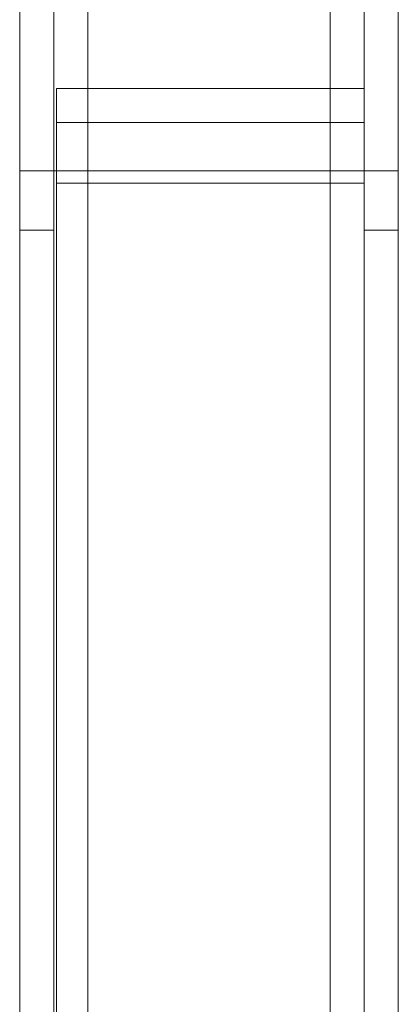
# Paper-space layout 'sales side' of a CAD drawing. Units: inches. Extents: x 0.1 to 10.4, y -0.5 to 7.5.
# Drawn here: x 3.8 to 3.8, y 2.5 to 2.6 of the extents above; entities that cross this region are included whole.
import ezdxf

# ---------------------------------------------------------------- set-up
doc = ezdxf.new("R2010")
doc.units = ezdxf.units.IN
doc.header["$MEASUREMENT"] = 0

psp = doc.layouts.new('sales side')

# ---------------------------------------------------------------- linework, layer by layer
at = {"lineweight": 15}
for p, q in [((3.79466, 2.03114), (3.79466, 2.68922)), ((3.80186, 2.03114), (3.80186, 2.68922)), ((3.83466, 2.68922), (3.83466, 2.03114))]:
    psp.add_line(p, q, dxfattribs=at)
at = {"lineweight": 0}
for p, q in [((3.79826, 2.68922), (3.79826, 2.03114)), ((3.80186, 2.68922), (3.80186, 2.03114)), ((3.82746, 2.68922), (3.82746, 2.03114)), ((3.83106, 2.68922), (3.83106, 2.03114)), ((3.79856, 2.59793), (3.83106, 2.59793)), ((3.79856, 2.58793), (3.79856, 2.59793)), ((3.79856, 2.59433), (3.83106, 2.59433)), ((3.79826, 2.58922), (3.79466, 2.58922)), ((3.79826, 2.58922), (3.80186, 2.58922)), ((3.80186, 2.58922), (3.82746, 2.58922)), ((3.82746, 2.58922), (3.83106, 2.58922)), ((3.83106, 2.58922), (3.83466, 2.58922)), ((3.79856, 2.42793), (3.79856, 2.58793)), ((3.79856, 2.58793), (3.83106, 2.58793)), ((3.79826, 2.58297), (3.79466, 2.58297)), ((3.83106, 2.58297), (3.83466, 2.58297))]:
    psp.add_line(p, q, dxfattribs=at)

doc.saveas('drawing.dxf')
